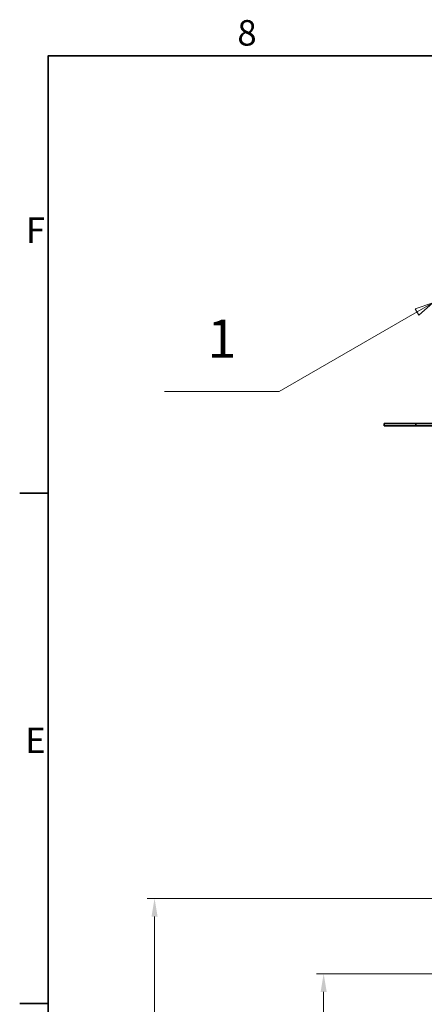
# Model space of a CAD drawing. Units: millimetres. Extents: x 0 to 1782, y 0 to 1260.
# Drawn here: x 18 to 185, y 840 to 1245 of the extents above; entities that cross this region are included whole.
import ezdxf

# ---------------------------------------------------------------- set-up
doc = ezdxf.new("R2010")
doc.units = ezdxf.units.MM
doc.header["$LTSCALE"] = 3
doc.layers.add('Kóta (ISO)', color=5, linetype='Continuous', lineweight=9, true_color=0x0000ff)
doc.layers.add('Značka (ISO)', color=5, linetype='Continuous', lineweight=9, true_color=0x0000ff)
doc.layers.add('Rámeček (ISO)', color=7, linetype='Continuous', lineweight=35)
doc.layers.add('Viditelná (ISO)', color=7, linetype='Continuous', lineweight=35)
doc.styles.add('Text popisu (ISO)', font='tahoma.ttf')
doc.styles.add('Text poznámky (ISO)', font='tahoma.ttf')
doc.dimstyles.new('Výchozí (ISO)', dxfattribs={"dimscale": 3, "dimtxt": 3.5, "dimasz": 2.5, "dimexe": 1, "dimexo": 0, "dimgap": 0.762, "dimtad": 1, "dimrnd": 1e-08, "dimtxsty": 'Text poznámky (ISO)', "dimcen": 0.09, "dimdle": 10, "dimclrd": 256, "dimclre": 256, "dimclrt": 256, "dimazin": 2, "dimtfac": 1.001486, "dimtmove": 0, "dimatfit": 3, "dimfxl": 1, "dimtolj": 1, "dimlwd": -1, "dimlwe": -1, "dimarcsym": 0})

# ---------------------------------------------------------------- blocks, each defined once
blk = doc.blocks.new('Rámečky Default Border')
at = {"layer": 'Rámeček (ISO)'}
for p, q in [((10, 350), (6.1, 350)), ((10, 280), (6.1, 280))]:
    blk.add_line(p, q, dxfattribs=at)
at = {"layer": 'Rámeček (ISO)', "flags": 128}
blk.add_lwpolyline([(10, 10), (10, 410), (584, 410), (584, 10), (10, 10)], dxfattribs=at)
at = {"layer": 'Rámeček (ISO)', "char_height": 3.5, "attachment_point": 7, "style": 'Text poznámky (ISO)'}
for s, insert in [('8', (35.98, 410.32)), ('F', (6.94, 383.25)), ('E', (6.85, 313.25))]:
    blk.add_mtext(s, dxfattribs=dict(at, insert=insert))
blk = doc.blocks.new('*D28')
at = {"layer": 'Defpoints', "color": 0, "transparency": 16777216}
for p in [(143.47, 852.21), (219.42, 852.21), (219.42, 169.61)]:
    blk.add_point(p, dxfattribs=at)
at = {"layer": 'Kóta (ISO)', "transparency": 16777216}
for p, q in [((219.42, 852.21), (140.47, 852.21)), ((143.47, 177.11), (143.47, 844.71)), ((219.42, 169.61), (140.47, 169.61))]:
    blk.add_line(p, q, dxfattribs=at)
for points in [[(142.22, 844.71), (144.72, 844.71), (143.47, 852.21)], [(142.22, 177.11), (144.72, 177.11), (143.47, 169.61)]]:
    blk.add_solid(points, dxfattribs=at)
at = {"layer": 'Kóta (ISO)', "transparency": 16777216, "insert": (127.83, 460.78), "char_height": 10.5, "attachment_point": 1, "rotation": 90, "style": 'Text poznámky (ISO)'}
blk.add_mtext('\\A1;682,6{\\H10.515600;±0,5}', dxfattribs=at)
blk = doc.blocks.new('*D29')
at = {"layer": 'Defpoints', "color": 0, "transparency": 16777216}
for p in [(188.42, 883.21), (73.84, 138.61), (188.42, 138.61)]:
    blk.add_point(p, dxfattribs=at)
at = {"layer": 'Kóta (ISO)', "transparency": 16777216}
for p, q in [((188.42, 883.21), (70.84, 883.21)), ((73.84, 875.71), (73.84, 146.11)), ((188.42, 138.61), (70.84, 138.61))]:
    blk.add_line(p, q, dxfattribs=at)
for points in [[(72.59, 875.71), (75.09, 875.71), (73.84, 883.21)], [(72.59, 146.11), (75.09, 146.11), (73.84, 138.61)]]:
    blk.add_solid(points, dxfattribs=at)
at = {"layer": 'Kóta (ISO)', "transparency": 16777216, "insert": (41.32, 502.52), "char_height": 10.5, "attachment_point": 1, "rotation": 90, "style": 'Text poznámky (ISO)'}
blk.add_mtext('\\A1;745{\\H10.515600;\\S+1,5^ +0,5;}', dxfattribs=at)
blk = doc.blocks.new('Pozice2')
at = {"layer": 'Značka (ISO)'}
for p, q in [((62.81, 376.12), (60.39, 375.3)), ((60.64, 374.87), (62.81, 376.12)), ((60.89, 374.43), (62.81, 376.12)), ((60.64, 374.87), (41.73, 363.95)), ((60.39, 375.3), (60.89, 374.43)), ((41.73, 363.95), (25.98, 363.95))]:
    blk.add_line(p, q, dxfattribs=at)
at = {"layer": 'Značka (ISO)', "flags": 128}
blk.add_lwpolyline([(60.89, 374.43), (62.81, 376.12), (60.39, 375.3), (60.89, 374.43)], dxfattribs=at)
at = {"layer": 'Značka (ISO)'}
blk.add_solid([(60.89, 374.43), (62.81, 376.12), (60.39, 375.3), (60.89, 374.43)], dxfattribs=at)
at = {"layer": 'Značka (ISO)', "insert": (33.86, 370.52), "char_height": 5.25, "attachment_point": 5, "style": 'Text popisu (ISO)'}
blk.add_mtext('1', dxfattribs=at)

msp = doc.modelspace()

# ---------------------------------------------------------------- linework, layer by layer
at = {"layer": 'Viditelná (ISO)'}
for p, q in [((168.42, 1077.703), (168.42, 1078.703)), ((168.42, 1078.703), (181.42, 1078.703)), ((181.42, 1077.703), (181.42, 1078.703)), ((181.42, 1078.703), (193.42, 1078.703)), ((181.42, 1077.703), (168.42, 1077.703)), ((193.42, 1077.703), (181.42, 1077.703))]:
    msp.add_line(p, q, dxfattribs=at)

# ---------------------------------------------------------------- block references
at = {"xscale": 3, "yscale": 3, "zscale": 3}
msp.add_blockref('Rámečky Default Border', (0, 0), dxfattribs=at)
at = {"layer": 'Značka (ISO)', "xscale": 3, "yscale": 3, "zscale": 3}
msp.add_blockref('Pozice2', (0, 0), dxfattribs=at)

# ---------------------------------------------------------------- dimensions: what is measured, and where the dimension line sits
at = {"layer": 'Kóta (ISO)'}
for base, p1, p2, override, picture, middle in [((73.836, 138.606), (188.42, 883.206), (188.42, 138.606), {"dimgap": 0.762, "dimdec": 0, "dimtol": 1, "dimlim": 0, "dimtp": 1.5, "dimtm": -0.5, "dimtdec": 2, "dimtofl": 0, "dimatfit": 1}, '*D29', (73.836, 528.406)), ((143.47, 852.206), (219.42, 169.606), (219.42, 852.206), {"dimgap": 0.762, "dimdec": 1, "dimtol": 1, "dimlim": 0, "dimtp": 0.5, "dimtm": 0.5, "dimtdec": 2, "dimtofl": 0, "dimatfit": 1}, '*D28', (143.47, 493.406))]:
    dim = msp.add_linear_dim(base=base, p1=p1, p2=p2, angle=90, dimstyle='Výchozí (ISO)', override=override, dxfattribs=at)
    dim.commit()
    dim.dimension.update_dxf_attribs({"geometry": picture, "text_midpoint": middle, "dimtype": 160})

doc.saveas('drawing.dxf')
